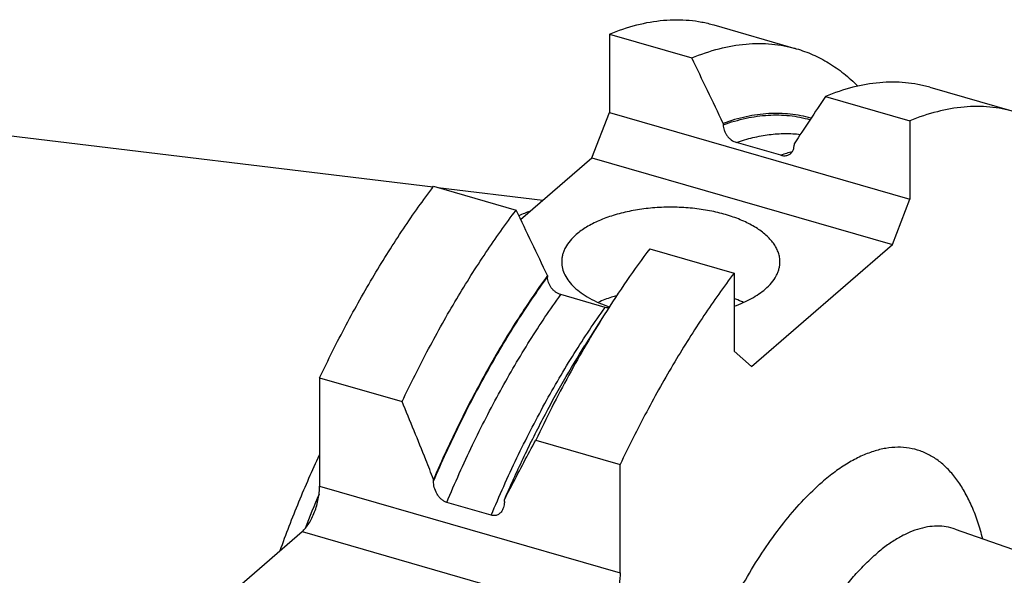
# Model space of a CAD drawing. Units: millimetres. Extents: x 0 to 594, y 0 to 420.
# Drawn here: x 74 to 119, y 80 to 105 of the extents above; entities that cross this region are included whole.
import ezdxf

# ---------------------------------------------------------------- set-up
doc = ezdxf.new("R2010")
doc.units = ezdxf.units.MM
doc.header["$LTSCALE"] = 32.67
doc.layers.add('607234277-000_CL', color=7, linetype='CONTINUOUS')

msp = doc.modelspace()

# ---------------------------------------------------------------- linework, layer by layer
at = {"layer": '607234277-000_CL', "color": 7, "linetype": 'CONTINUOUS'}
for p, q in [((105.7525, 104.7179), (109.5316, 103.627)), ((100.9647, 104.2955), (100.9647, 100.7115)), ((100.9647, 104.2955), (104.7438, 103.2045)), ((38.8897, 103.8178), (92.8933, 97.2955)), ((115.6566, 101.8589), (119.5223, 100.7429)), ((110.8688, 101.4364), (114.7345, 100.3205)), ((100.1647, 98.6331), (100.9647, 100.7115)), ((100.9647, 100.7115), (114.7345, 96.7365)), ((106.1825, 100.2044), (106.1825, 100.139)), ((114.7345, 100.3205), (114.7345, 96.7365)), ((108.8238, 98.7444), (106.7887, 99.3319)), ((109.4301, 99.2669), (109.4301, 99.2015)), ((96.8994, 95.8053), (100.1647, 98.6331)), ((100.1647, 98.6331), (113.9345, 94.6581)), ((92.9147, 97.324), (96.6938, 96.233)), ((93.0994, 97.2706), (97.9193, 96.6885)), ((113.9345, 94.6581), (114.7345, 96.7365)), ((102.8188, 94.4649), (106.6845, 93.349)), ((107.4845, 89.0722), (113.9345, 94.6581)), ((98.1325, 93.2329), (98.1325, 93.1674)), ((106.6845, 93.349), (106.6845, 89.765)), ((100.7738, 91.7729), (98.7387, 92.3604)), ((100.7332, 91.4397), (99.8478, 90.034)), ((106.6845, 89.765), (107.4845, 89.0722)), ((87.6897, 88.5517), (87.6897, 83.5859)), ((87.6897, 88.5517), (91.4688, 87.4608)), ((97.5938, 85.6927), (101.4595, 84.5767)), ((101.4595, 79.6109), (101.4595, 84.5767)), ((92.9075, 83.816), (92.9075, 83.8979)), ((95.5488, 82.256), (93.5137, 82.8435)), ((96.1551, 82.8785), (96.1551, 82.9604)), ((84.0226, 79.0245), (86.8897, 81.5074)), ((116.8124, 81.6185), (139.4544, 73.6313))]:
    msp.add_line(p, q, dxfattribs=at)
at = {"layer": '607234277-000_CL', "color": 9, "linetype": 'CONTINUOUS'}
for p, q in [((87.6897, 83.5859), (101.4595, 79.6109)), ((86.8897, 81.5074), (100.6595, 77.5324))]:
    msp.add_line(p, q, dxfattribs=at)
at = {"layer": '607234277-000_CL', "color": 7, "linetype": 'CONTINUOUS'}
for centre, radius, start, end in [((-1164.3805, -507.2473), 1408.3067, 25.5522994, 25.6876656), ((672.1122, -272.3165), 674.3037, 146.3388737, 146.5600663), ((-1112.3105, -485.3883), 1341.6314, 25.5489357, 25.6910293), ((99.7492, 89.3339), 7.2605, 109.445, 113.8142), ((131.8257, 64.3467), 48.0263, 156.85514, 158.89451)]:
    msp.add_arc(centre, radius, start, end, dxfattribs=at)
at = {"layer": '607234277-000_CL', "color": 9, "linetype": 'CONTINUOUS'}
msp.add_arc((111.502, 91.0696), 8.1287, 105.36847, 109.23627, dxfattribs=at)
at = {"layer": '607234277-000_CL', "color": 7, "linetype": 'CONTINUOUS'}
for points, knots in [([(100.9647, 104.2955), (101.3741, 104.4643), (102.188, 104.7416), (103.232, 104.9275), (104.0393, 104.9644), (104.6247, 104.9384), (105.1969, 104.8592), (105.5695, 104.7707), (105.7525, 104.7179)], [0, 0, 0, 0, 0.2713064, 0.5248691, 0.6465912, 0.7658175, 0.8833407, 1, 1, 1, 1]), ([(104.7438, 103.2045), (105.1532, 103.3734), (105.9671, 103.6507), (107.0111, 103.8366), (107.8184, 103.8734), (108.4038, 103.8475), (108.976, 103.7682), (109.3486, 103.6798), (109.5316, 103.627)], [0, 0, 0, 0, 0.2713064, 0.5248691, 0.6465912, 0.7658175, 0.8833407, 1, 1, 1, 1]), ([(109.5316, 103.627), (109.7896, 103.5525), (110.2998, 103.3669), (111.029, 102.9847), (111.7218, 102.4998), (112.1483, 102.1178), (112.3544, 101.9123)], [0, 0, 0, 0, 0.2414678, 0.4864613, 0.7383118, 1, 1, 1, 1]), ([(115.6566, 101.8589), (115.4736, 101.9117), (115.101, 102.0001), (114.5288, 102.0793), (113.9434, 102.1053), (113.1361, 102.0684), (112.0921, 101.8825), (111.2782, 101.6052), (110.8688, 101.4364)], [0, 0, 0, 0, 0.1166593, 0.2341825, 0.3534088, 0.4751309, 0.7286936, 1, 1, 1, 1]), ([(110.2047, 100.4377), (110.0504, 100.4833), (109.7367, 100.5609), (109.2553, 100.6356), (108.7634, 100.6685), (108.0868, 100.6564), (107.2128, 100.5323), (106.5272, 100.3298), (106.1825, 100.2044)], [0, 0, 0, 0, 0.1178107, 0.2363232, 0.3562749, 0.4783691, 0.7313561, 1, 1, 1, 1]), ([(119.5223, 100.7429), (119.3393, 100.7957), (118.9667, 100.8842), (118.3945, 100.9634), (117.8091, 100.9894), (117.0018, 100.9525), (115.9578, 100.7666), (115.1439, 100.4893), (114.7345, 100.3205)], [0, 0, 0, 0, 0.1166593, 0.2341825, 0.3534088, 0.475131, 0.7286936, 1, 1, 1, 1]), ([(106.1825, 100.139), (106.1825, 100.0542), (106.2077, 99.9234), (106.279, 99.7618), (106.3531, 99.6444), (106.4444, 99.5384), (106.5817, 99.4199), (106.7041, 99.3564), (106.7887, 99.3319)], [0, 0, 0, 0, 0.2372702, 0.3637767, 0.4933689, 0.6240847, 0.7536995, 1, 1, 1, 1]), ([(109.1406, 98.7462), (109.1843, 98.7616), (109.2673, 98.807), (109.3615, 98.9146), (109.4185, 99.0505), (109.4301, 99.1503), (109.4301, 99.2015)], [0, 0, 0, 0, 0.2419057, 0.4824866, 0.7328001, 1, 1, 1, 1]), ([(108.8238, 98.7444), (108.8773, 98.729), (108.9844, 98.7122), (109.0922, 98.7293), (109.1406, 98.7462)], [0, 0, 0, 0, 0.5201388, 1, 1, 1, 1]), ([(87.6897, 88.5517), (88.0771, 89.3678), (88.8736, 90.956), (90.153, 93.2352), (91.4884, 95.3565), (92.4338, 96.6894), (92.9147, 97.324)], [0, 0, 0, 0, 0.264991, 0.520979, 0.7664351, 1, 1, 1, 1]), ([(91.4688, 87.4608), (91.8562, 88.2769), (92.6527, 89.865), (93.9321, 92.1442), (95.2675, 94.2656), (96.2129, 95.5984), (96.6938, 96.233)], [0, 0, 0, 0, 0.264991, 0.520979, 0.7664351, 1, 1, 1, 1]), ([(108.7813, 93.8651), (108.7813, 93.9335), (108.7698, 94.0717), (108.7188, 94.2765), (108.6344, 94.4782), (108.5174, 94.6752), (108.3689, 94.8663), (108.1228, 95.1194), (107.7374, 95.412), (107.1862, 95.7109), (106.5463, 95.9613), (105.8343, 96.1568), (105.0684, 96.2923), (104.2686, 96.3643), (103.4561, 96.3709), (102.6521, 96.3119), (101.8778, 96.1888), (101.1534, 96.005), (100.4977, 95.7651), (99.9276, 95.4754), (99.5957, 95.2403), (99.4511, 95.1151)], [0, 0, 0, 0, 0.0192633, 0.0389056, 0.0592751, 0.0806663, 0.103309, 0.1273664, 0.1800284, 0.2389289, 0.3036456, 0.3733157, 0.4467708, 0.5226386, 0.5994271, 0.6756008, 0.7496532, 0.8201817, 0.8859695, 0.9460834, 1, 1, 1, 1]), ([(99.4511, 95.1151), (99.3473, 95.0252), (99.1609, 94.8393), (98.977, 94.5737), (98.8749, 94.3559), (98.821, 94.1936), (98.7885, 94.0298), (98.7813, 93.9198), (98.7813, 93.8651)], [0, 0, 0, 0, 0.2818062, 0.5378491, 0.658108, 0.7743911, 0.8879064, 1, 1, 1, 1]), ([(102.8188, 94.4649), (102.456, 93.9862), (101.7393, 92.9921), (101.066, 91.9681), (100.7332, 91.4397)], [0, 0, 0, 0, 0.4902237, 1, 1, 1, 1]), ([(98.7813, 93.8651), (98.7813, 93.7634), (98.8072, 93.5548), (98.9214, 93.2513), (99.1078, 92.9592), (99.3623, 92.6824), (99.6807, 92.424), (100.0584, 92.1871), (100.4901, 91.975), (100.8003, 91.8556), (100.9626, 91.8002)], [0, 0, 0, 0, 0.0957485, 0.195553, 0.3027941, 0.419826, 0.5479641, 0.6876403, 0.8385877, 1, 1, 1, 1]), ([(108.1114, 92.6151), (108.2152, 92.705), (108.4017, 92.891), (108.5855, 93.1566), (108.6876, 93.3743), (108.7415, 93.5366), (108.774, 93.7004), (108.7813, 93.8105), (108.7813, 93.8651)], [0, 0, 0, 0, 0.2818062, 0.5378491, 0.658108, 0.7743911, 0.8879064, 1, 1, 1, 1]), ([(98.1325, 93.2329), (97.6413, 92.5607), (96.6798, 91.145), (95.3363, 88.8876), (94.0642, 86.4592), (93.2838, 84.7669), (92.9075, 83.8979)], [0, 0, 0, 0, 0.233032, 0.4786136, 0.7349414, 1, 1, 1, 1]), ([(98.7387, 92.3604), (98.6541, 92.3849), (98.5317, 92.4484), (98.3944, 92.5669), (98.3031, 92.6729), (98.229, 92.7903), (98.1577, 92.9519), (98.1325, 93.0827), (98.1325, 93.1674)], [0, 0, 0, 0, 0.2463005, 0.3759153, 0.5066311, 0.6362233, 0.7627298, 1, 1, 1, 1]), ([(106.6845, 93.349), (106.2036, 92.7144), (105.2582, 91.3815), (103.9228, 89.2602), (102.6434, 86.981), (101.8469, 85.3928), (101.4595, 84.5767)], [0, 0, 0, 0, 0.2335649, 0.479021, 0.735009, 1, 1, 1, 1]), ([(106.6846, 91.8298), (106.8258, 91.8801), (107.0968, 91.9875), (107.4771, 92.1743), (107.8157, 92.3804), (108.0188, 92.5349), (108.1114, 92.6151)], [0, 0, 0, 0, 0.2747224, 0.5335798, 0.7754926, 1, 1, 1, 1]), ([(101.2953, 92.3103), (101.2201, 92.2888), (100.9316, 92.2011), (100.6487, 92.0946), (100.4449, 92.0033)], [0, 0, 0, 0, 0.2593225, 1, 1, 1, 1]), ([(107.1176, 92.0033), (107.0829, 92.0188), (106.9403, 92.0809), (106.7953, 92.1371), (106.6846, 92.1766)], [0, 0, 0, 0, 0.2445934, 1, 1, 1, 1]), ([(100.9301, 91.7492), (100.9173, 91.7493), (100.8646, 91.7518), (100.8122, 91.7619), (100.7738, 91.7729)], [0, 0, 0, 0, 0.2429865, 1, 1, 1, 1]), ([(100.7332, 91.4397), (100.1644, 90.5366), (99.0621, 88.6495), (98.0726, 86.7013), (97.5938, 85.6927)], [0, 0, 0, 0, 0.4887266, 1, 1, 1, 1]), ([(96.1551, 82.9604), (96.4298, 83.595), (96.9949, 84.8408), (97.8977, 86.6543), (98.8425, 88.3844), (99.5084, 89.4951), (99.8478, 90.034)], [0, 0, 0, 0, 0.2597448, 0.5137006, 0.760789, 1, 1, 1, 1]), ([(92.9075, 83.8979), (92.7905, 84.1955), (92.3188, 85.3863), (91.8359, 86.5726), (91.4688, 87.4608)], [0, 0, 0, 0, 0.249632, 1, 1, 1, 1]), ([(96.1551, 82.9604), (96.2719, 83.1901), (96.7422, 84.1058), (97.2256, 85.0146), (97.5938, 85.6927)], [0, 0, 0, 0, 0.2504113, 1, 1, 1, 1]), ([(85.8805, 80.6336), (86.1489, 81.3866), (86.7154, 82.8633), (87.3547, 84.3101), (87.6896, 85.0164)], [0, 0, 0, 0, 0.5056369, 1, 1, 1, 1]), ([(86.8897, 81.5074), (86.9463, 81.5565), (87.057, 81.6741), (87.2048, 81.8829), (87.3411, 82.1294), (87.4607, 82.4046), (87.5591, 82.6981), (87.6325, 82.9989), (87.6783, 83.2955), (87.6897, 83.4912), (87.6897, 83.5859)], [0, 0, 0, 0, 0.0985897, 0.2113703, 0.3358411, 0.4685753, 0.6055863, 0.7426203, 0.8754219, 1, 1, 1, 1]), ([(93.5137, 82.8435), (93.466, 82.8572), (93.372, 82.8998), (93.2482, 82.9947), (93.1419, 83.1128), (93.0281, 83.2875), (92.9346, 83.5226), (92.9075, 83.7205), (92.9075, 83.816)], [0, 0, 0, 0, 0.1225073, 0.251354, 0.3824774, 0.5128173, 0.7643221, 1, 1, 1, 1]), ([(96.1551, 82.8785), (96.1551, 82.8487), (96.1501, 82.7344), (96.1244, 82.6203), (96.0912, 82.5424)], [0, 0, 0, 0, 0.2603112, 1, 1, 1, 1]), ([(96.0912, 82.5424), (96.0697, 82.4919), (96.0281, 82.4199), (95.9531, 82.3407), (95.8876, 82.2922), (95.8126, 82.2568), (95.7291, 82.2372), (95.6393, 82.2357), (95.579, 82.2473), (95.5488, 82.256)], [0, 0, 0, 0, 0.2436641, 0.3632039, 0.4826563, 0.60388, 0.7291501, 0.8607096, 1, 1, 1, 1]), ([(101.4595, 79.6109), (101.4595, 79.5162), (101.4481, 79.3205), (101.4023, 79.0239), (101.3289, 78.7231), (101.2305, 78.4296), (101.1109, 78.1544), (100.9746, 77.9079), (100.8268, 77.6991), (100.7161, 77.5815), (100.6595, 77.5324)], [0, 0, 0, 0, 0.1245781, 0.2573797, 0.3944137, 0.5314247, 0.6641589, 0.7886297, 0.9014103, 1, 1, 1, 1])]:
    msp.add_open_spline(points, degree=3, knots=knots, dxfattribs=at)
at = {"layer": '607234277-000_CL', "color": 9, "linetype": 'CONTINUOUS'}
for points, knots in [([(106.1825, 100.139), (106.5236, 100.2625), (107.2018, 100.4623), (108.0663, 100.5854), (108.7358, 100.5983), (109.2226, 100.5669), (109.6991, 100.4944), (110.0099, 100.4188), (110.1627, 100.3743)], [0, 0, 0, 0, 0.2685259, 0.5215298, 0.6436579, 0.7636464, 0.8821856, 1, 1, 1, 1]), ([(106.7887, 99.3319), (107.0372, 99.4186), (107.5316, 99.5656), (108.277, 99.7041), (109.0054, 99.7547), (109.4833, 99.729), (109.7167, 99.7011)], [0, 0, 0, 0, 0.2654016, 0.5189743, 0.7629602, 1, 1, 1, 1]), ([(92.9075, 83.816), (93.2834, 84.6865), (94.0634, 86.3818), (95.3352, 88.8146), (96.679, 91.076), (97.6409, 92.4941), (98.1325, 93.1674)], [0, 0, 0, 0, 0.2650556, 0.5213923, 0.7669796, 1, 1, 1, 1]), ([(93.5137, 82.8435), (93.8861, 83.7293), (94.6611, 85.455), (95.9306, 87.9315), (97.277, 90.2332), (98.2439, 91.676), (98.7387, 92.3604)], [0, 0, 0, 0, 0.2650109, 0.521434, 0.7670837, 1, 1, 1, 1]), ([(95.5488, 82.256), (95.9213, 83.1418), (96.6963, 84.8675), (97.9657, 87.344), (99.3121, 89.6457), (100.2791, 91.0885), (100.7738, 91.7729)], [0, 0, 0, 0, 0.2650109, 0.521434, 0.7670837, 1, 1, 1, 1]), ([(118.0732, 81.1741), (118.0078, 81.4329), (117.8642, 81.9296), (117.5999, 82.6314), (117.2949, 83.2612), (116.9507, 83.8155), (116.569, 84.2908), (116.1513, 84.684), (115.6998, 84.9922), (115.2173, 85.2124), (114.7072, 85.3425), (114.1738, 85.3815), (113.6214, 85.3298), (113.1556, 85.214), (112.7781, 85.0798), (112.3835, 84.9113), (111.8836, 84.6439), (111.2882, 84.2444), (110.9027, 83.9344), (110.7095, 83.7671)], [0, 0, 0, 0, 0.0794291, 0.1537027, 0.2229239, 0.2873527, 0.3474359, 0.4038368, 0.4574495, 0.5093818, 0.5608903, 0.6132721, 0.6677425, 0.7253393, 0.7555889, 0.7869054, 0.8529668, 0.923931, 1, 1, 1, 1]), ([(104.8297, 74.0642), (105.0112, 74.5796), (105.3942, 75.5916), (106.0323, 77.0604), (106.7226, 78.4525), (107.4573, 79.7524), (108.2282, 80.9455), (109.0268, 82.0187), (109.8441, 82.96), (110.4198, 83.5162), (110.7095, 83.7671)], [0, 0, 0, 0, 0.1430676, 0.2831899, 0.4191275, 0.5497209, 0.6739189, 0.7908118, 0.899671, 1, 1, 1, 1]), ([(116.8124, 81.6185), (116.6803, 81.6651), (116.4051, 81.7355), (115.9738, 81.7672), (115.5269, 81.7255), (115.0675, 81.6114), (114.5981, 81.426), (114.1214, 81.171), (113.6397, 80.8479), (113.3279, 80.5971), (113.1716, 80.4618)], [0, 0, 0, 0, 0.1049986, 0.211771, 0.3227969, 0.4401947, 0.5656249, 0.7002813, 0.8449354, 1, 1, 1, 1]), ([(109.7958, 57.3125), (109.6523, 57.345), (109.3678, 57.4381), (108.968, 57.6578), (108.5971, 57.955), (108.2578, 58.327), (107.9515, 58.7708), (107.6798, 59.2834), (107.444, 59.8613), (107.2454, 60.5012), (107.0852, 61.1988), (106.9642, 61.95), (106.8833, 62.7498), (106.843, 63.5932), (106.8435, 64.4748), (106.8995, 65.712), (107.0736, 67.3133), (107.4342, 69.2634), (107.9406, 71.22), (108.5797, 73.133), (109.3351, 74.9534), (110.0565, 76.3768), (110.6788, 77.4294), (111.1542, 78.1551), (111.6425, 78.8249), (112.1407, 79.4345), (112.6455, 79.9801), (112.9958, 80.3096), (113.1716, 80.4618)], [0, 0, 0, 0, 0.0170687, 0.0344632, 0.0526248, 0.071924, 0.0926438, 0.1149804, 0.1390531, 0.1649169, 0.1925742, 0.2219848, 0.2530734, 0.2857363, 0.3198459, 0.3552549, 0.4292886, 0.5063997, 0.5849993, 0.6634368, 0.7400681, 0.8133245, 0.848244, 0.8818045, 0.9138658, 0.9443092, 0.9730413, 1, 1, 1, 1])]:
    msp.add_open_spline(points, degree=3, knots=knots, dxfattribs=at)

doc.saveas('drawing.dxf')
